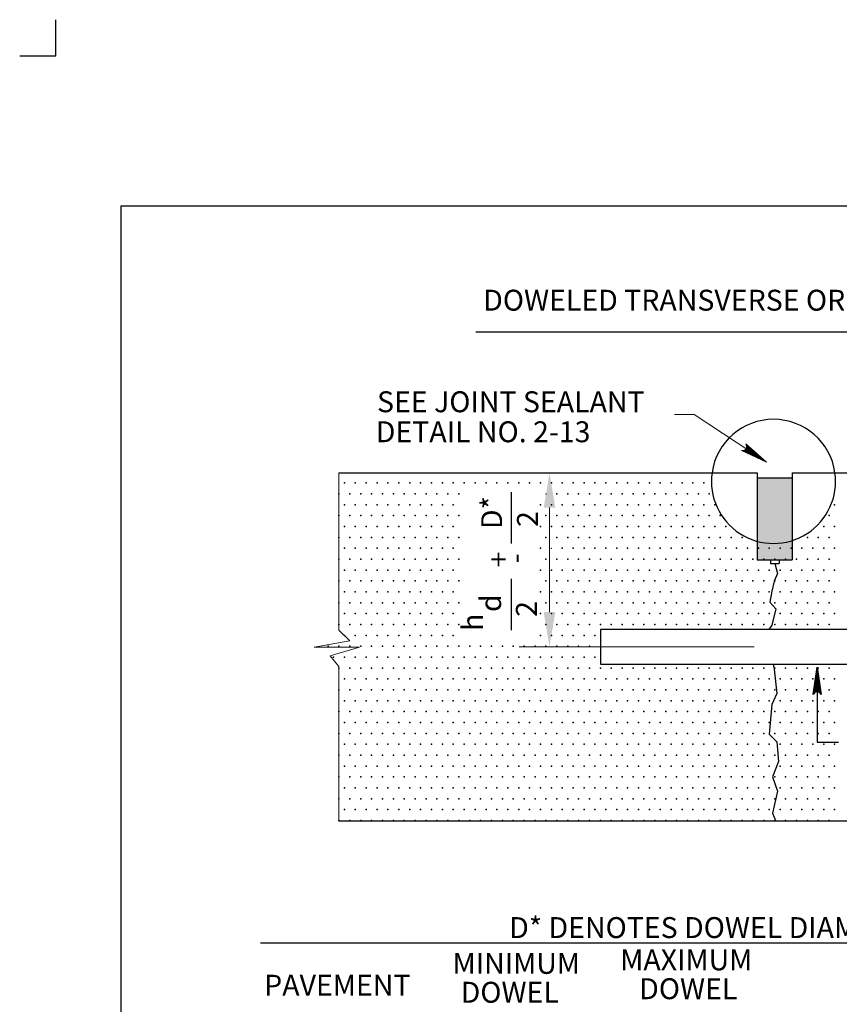
# Model space of a CAD drawing. Units: feet. Extents: x 22 to 30.5, y -0.1 to 11.1.
# Drawn here: x 22 to 26.7, y 5.4 to 11.1 of the extents above; entities that cross this region are included whole.
import ezdxf
from ezdxf.enums import TextEntityAlignment as Align

# ---------------------------------------------------------------- set-up
doc = ezdxf.new("R2010")
doc.units = ezdxf.units.FT
doc.header["$MEASUREMENT"] = 0
doc.layers.get('DEFPOINTS').update_dxf_attribs({"lineweight": 0})
for name, color, linetype, lineweight in [('2-5B', 7, 'Continuous', 0), ('_0', 7, 'Continuous', 0), ('BORDER', 7, 'Continuous', 0), ('DIM', 7, 'Continuous', 0), ('HATCH', 7, 'Continuous', 0), ('NOTES', 7, 'Continuous', 0), ('TEXT', 7, 'Continuous', 0)]:
    doc.layers.add(name, color=color, linetype=linetype, lineweight=lineweight)
doc.styles.add('Style-Arial', font='txt')

# ---------------------------------------------------------------- blocks, each defined once
blk = doc.blocks.new('LARROW')
at = {"layer": 'DIM', "color": 7, "linetype": 'Continuous', "lineweight": 13, "flags": 128}
blk.add_lwpolyline([(-0.013031, 0.001885), (0, 0), (-0.013021, -0.001885), (-0.012615, -0.001573), (-0.012042, -0.00101), (-0.01176, -0.00049), (-0.011687, 0), (-0.011792, 0.000552), (-0.012094, 0.001094), (-0.012677, 0.001625), (-0.013031, 0.001885), (-0.000385, 0.000021), (-0.012604, -0.00176), (-0.012229, -0.001479), (-0.011625, -0.000906), (-0.011427, -0.000167), (-0.011563, 0.000573), (-0.011917, 0.001083), (-0.012344, 0.0015), (-0.012635, 0.001729), (-0.001073, 0.000021), (-0.012052, -0.001552), (-0.011667, -0.001302), (-0.011469, -0.000979), (-0.01125, -0.000563), (-0.011135, 0.000021), (-0.011198, 0.0005), (-0.011427, 0.000875), (-0.011896, 0.001177), (-0.012208, 0.001542), (-0.001875, 0.000021), (-0.011448, -0.001323), (-0.011021, -0.000792), (-0.010896, -0.000146), (-0.010958, 0.000573), (-0.011781, 0.001354), (-0.002771, 0.000062), (-0.010896, -0.001073), (-0.010781, -0.000698), (-0.010531, -0.000094), (-0.010687, 0.000552), (-0.011333, 0.001125), (-0.003594, 0.000062), (-0.010604, -0.000833), (-0.010375, -0.000375), (-0.010271, 0.000115), (-0.01076, 0.000875), (-0.004573, 0.000062), (-0.010177, -0.000625), (-0.010021, -0.000281), (-0.009979, 0.000115), (-0.010375, 0.000667), (-0.00574, 0.000062), (-0.009823, -0.000396), (-0.009708, 0.000135), (-0.010083, 0.000458), (-0.006698, 0.000062), (-0.009552, -0.00024), (-0.009615, 0.000271), (-0.007677, 0.000062), (-0.009437, -0.000073), (-0.00949, 0.000083), (-0.008885, 0.000083)], dxfattribs=at)
blk = doc.blocks.new('LARROW_1')
at = {"layer": 'DIM', "color": 7, "linetype": 'Continuous', "lineweight": 30, "flags": 128}
blk.add_lwpolyline([(-0.013031, 0.001885), (0, 0), (-0.013021, -0.001885), (-0.012615, -0.001573), (-0.012042, -0.00101), (-0.01176, -0.00049), (-0.011688, 0), (-0.011792, 0.000552), (-0.012094, 0.001094), (-0.012677, 0.001625), (-0.013031, 0.001885), (-0.000385, 0.000021), (-0.012604, -0.00176), (-0.012229, -0.001479), (-0.011625, -0.000906), (-0.011427, -0.000167), (-0.011563, 0.000573), (-0.011917, 0.001083), (-0.012344, 0.0015), (-0.012635, 0.001729), (-0.001073, 0.000021), (-0.012052, -0.001552), (-0.011667, -0.001302), (-0.011469, -0.000979), (-0.01125, -0.000563), (-0.011135, 0.000021), (-0.011198, 0.0005), (-0.011427, 0.000875), (-0.011896, 0.001177), (-0.012208, 0.001542), (-0.001875, 0.000021), (-0.011448, -0.001323), (-0.011021, -0.000792), (-0.010896, -0.000146), (-0.010958, 0.000573), (-0.011781, 0.001354), (-0.002771, 0.000062), (-0.010896, -0.001073), (-0.010781, -0.000698), (-0.010531, -0.000094), (-0.010688, 0.000552), (-0.011333, 0.001125), (-0.003594, 0.000062), (-0.010604, -0.000833), (-0.010375, -0.000375), (-0.010271, 0.000115), (-0.01076, 0.000875), (-0.004573, 0.000062), (-0.010177, -0.000625), (-0.010021, -0.000281), (-0.009979, 0.000115), (-0.010375, 0.000667), (-0.00574, 0.000062), (-0.009823, -0.000396), (-0.009708, 0.000135), (-0.010083, 0.000458), (-0.006698, 0.000062), (-0.009552, -0.00024), (-0.009615, 0.000271), (-0.007677, 0.000062), (-0.009437, -0.000073), (-0.00949, 0.000083), (-0.008885, 0.000083)], dxfattribs=at)

msp = doc.modelspace()

# ---------------------------------------------------------------- linework, layer by layer
at = {"layer": '2-5B', "color": 7, "linetype": 'Continuous', "lineweight": 30}
for p, q in [((26.275, 7.98101), (26.475, 7.98101)), ((26.35, 7.98101), (26.35, 7.960531)), ((26.4, 7.98101), (26.4, 7.960531)), ((26.35, 7.960531), (26.4, 7.960531))]:
    msp.add_line(p, q, dxfattribs=at)
at = {"layer": '_0', "color": 7, "linetype": 'Continuous', "lineweight": 30}
for p, q in [((22.25, 10.875), (22.25, 11.081542)), ((22.043458, 10.875), (22.25, 10.875)), ((26.015313, 8.48101), (26.275, 8.48101)), ((26.275, 8.48101), (26.275, 7.98101)), ((26.475, 8.48101), (26.475, 7.98101)), ((26.475, 8.48101), (26.720927, 8.48101)), ((26.275, 8.45175), (26.475, 8.45175))]:
    msp.add_line(p, q, dxfattribs=at)
at = {"layer": '_0', "color": 7, "linetype": 'Continuous', "lineweight": 13, "flags": 128}
msp.add_lwpolyline([(23.875, 6.48101), (23.875, 7.369323), (23.82551, 7.430344), (23.993156, 7.479167), (23.732375, 7.479167), (23.937271, 7.515781), (23.875, 7.576802), (23.875, 8.48101)], dxfattribs=at)
at = {"layer": '_0', "color": 7, "linetype": 'Continuous', "lineweight": 30, "flags": 128}
for points in [[(23.875, 8.48101), (26.015313, 8.48101)], [(26.720927, 8.48101), (28.853729, 8.48101)], [(26.375, 7.960531), (26.391396, 7.90175), (26.372135, 7.857573), (26.357688, 7.800781), (26.348062, 7.737667), (26.381771, 7.699813), (26.357688, 7.605146), (26.341573, 7.58101)], [(27.375, 7.58101), (25.375, 7.58101), (25.375, 7.38101), (27.375, 7.38101), (27.375, 7.58101)], [(26.365396, 7.38101), (26.372135, 7.352729), (26.386583, 7.213896), (26.357688, 7.150792), (26.34324, 6.980406), (26.386583, 6.936229), (26.396219, 6.822635), (26.36251, 6.734292), (26.391396, 6.65225), (26.36251, 6.526042), (26.382146, 6.48101)], [(28.875, 6.48101), (23.875, 6.48101)]]:
    msp.add_lwpolyline(points, dxfattribs=at)
at = {"layer": '_0', "color": 7, "linetype": 'Continuous', "lineweight": 30}
for start, end in [(8.046317, 171.953686), (171.953683, 8.046314)]:
    msp.add_arc((26.36812, 8.431136), 0.356311, start, end, dxfattribs=at)
at = {"layer": 'BORDER', "color": 7, "linetype": 'Continuous', "lineweight": 30}
for p, q in [((22.625, 10.013094), (29.875, 10.013094)), ((22.625, 0.913094), (22.625, 10.013094))]:
    msp.add_line(p, q, dxfattribs=at)
at = {"layer": 'DEFPOINTS', "color": 7, "linetype": 'Continuous', "lineweight": 30}
for p, q in [((25.083135, 8.480885), (25.083135, 8.480885)), ((25.192177, 8.480885), (25.192177, 8.480885)), ((25.375, 7.48101), (25.375, 7.48101))]:
    msp.add_line(p, q, dxfattribs=at)
at = {"layer": 'DIM', "color": 7, "linetype": 'Continuous', "lineweight": 30}
for p, q in [((24.660368, 9.288885), (28.395835, 9.288885)), ((24.862146, 8.368948), (24.862146, 8.074479)), ((24.862146, 7.872052), (24.862146, 7.577583))]:
    msp.add_line(p, q, dxfattribs=at)
at = {"layer": 'DIM', "color": 7, "linetype": 'Continuous', "lineweight": 13}
for p, q in [((25.083135, 7.68101), (25.083135, 8.280885)), ((26.257365, 7.48101), (24.908406, 7.48101))]:
    msp.add_line(p, q, dxfattribs=at)
at = {"layer": 'DIM', "color": 7, "linetype": 'Continuous', "lineweight": 53}
msp.add_solid([(25.083135, 8.480885), (25.116469, 8.280885), (25.049802, 8.280885)], dxfattribs=at)
at = {"layer": 'DIM', "color": 7, "linetype": 'Continuous', "lineweight": 53, "extrusion": (0, 0, -1)}
for points in [[(-26.275, 8.45175), (-26.475, 8.45175), (-26.275, 7.98101), (-26.475, 7.98101)], [(-25.049802, 7.68101), (-25.116469, 7.68101), (-25.082792, 7.48142)]]:
    msp.add_solid(points, dxfattribs=at)
at = {"layer": 'HATCH', "color": 7, "linetype": 'Continuous', "lineweight": 30}
for p in [(23.90625, 8.422156), (23.96875, 8.422156), (24.03125, 8.422156), (24.09375, 8.422156), (24.15625, 8.422156), (24.21875, 8.422156), (24.28125, 8.422156), (24.34375, 8.422156), (24.40625, 8.422156), (24.46875, 8.422156), (24.53125, 8.422156), (24.59375, 8.422156), (24.65625, 8.422156), (24.71875, 8.422156), (24.78125, 8.422156), (24.84375, 8.422156), (24.90625, 8.422156), (24.96875, 8.422156), (25.03125, 8.422156), (25.09375, 8.422156), (25.15625, 8.422156), (25.21875, 8.422156), (25.28125, 8.422156), (25.34375, 8.422156), (25.40625, 8.422156), (25.46875, 8.422156), (25.53125, 8.422156), (25.59375, 8.422156), (25.65625, 8.422156), (25.71875, 8.422156), (25.78125, 8.422156), (25.84375, 8.422156), (25.90625, 8.422156), (25.96875, 8.422156), (23.875, 8.359656), (23.9375, 8.359656), (24, 8.359656), (24.0625, 8.359656), (24.125, 8.359656), (24.1875, 8.359656), (24.25, 8.359656), (24.3125, 8.359656), (24.375, 8.359656), (24.4375, 8.359656), (24.5, 8.359656), (24.5625, 8.359656), (25.125, 8.359656), (25.1875, 8.359656), (25.25, 8.359656), (25.3125, 8.359656), (25.375, 8.359656), (25.4375, 8.359656), (25.5, 8.359656), (25.5625, 8.359656), (25.625, 8.359656), (25.6875, 8.359656), (25.75, 8.359656), (25.8125, 8.359656), (25.875, 8.359656), (25.9375, 8.359656), (26, 8.359656), (23.90625, 8.297156), (23.96875, 8.297156), (24.03125, 8.297156), (24.09375, 8.297156), (24.15625, 8.297156), (24.21875, 8.297156), (24.28125, 8.297156), (24.34375, 8.297156), (24.40625, 8.297156), (24.46875, 8.297156), (24.53125, 8.297156), (25.03125, 8.297156), (25.09375, 8.297156), (25.15625, 8.297156), (25.21875, 8.297156), (25.28125, 8.297156), (25.34375, 8.297156), (25.40625, 8.297156), (25.46875, 8.297156), (25.53125, 8.297156), (25.59375, 8.297156), (25.65625, 8.297156), (25.71875, 8.297156), (25.78125, 8.297156), (25.84375, 8.297156), (25.90625, 8.297156), (25.96875, 8.297156), (26.03125, 8.297156), (26.71875, 8.297156), (23.875, 8.234656), (23.9375, 8.234656), (24, 8.234656), (24.0625, 8.234656), (24.125, 8.234656), (24.1875, 8.234656), (24.25, 8.234656), (24.3125, 8.234656), (24.375, 8.234656), (24.4375, 8.234656), (24.5, 8.234656), (24.5625, 8.234656), (25.0625, 8.234656), (25.125, 8.234656), (25.1875, 8.234656), (25.25, 8.234656), (25.3125, 8.234656), (25.375, 8.234656), (25.4375, 8.234656), (25.5, 8.234656), (25.5625, 8.234656), (25.625, 8.234656), (25.6875, 8.234656), (25.75, 8.234656), (25.8125, 8.234656), (25.875, 8.234656), (25.9375, 8.234656), (26, 8.234656), (26.0625, 8.234656), (26.6875, 8.234656), (23.90625, 8.172156), (23.96875, 8.172156), (24.03125, 8.172156), (24.09375, 8.172156), (24.15625, 8.172156), (24.21875, 8.172156), (24.28125, 8.172156), (24.34375, 8.172156), (24.40625, 8.172156), (24.46875, 8.172156), (24.53125, 8.172156), (25.03125, 8.172156), (25.09375, 8.172156), (25.15625, 8.172156), (25.21875, 8.172156), (25.28125, 8.172156), (25.34375, 8.172156), (25.40625, 8.172156), (25.46875, 8.172156), (25.53125, 8.172156), (25.59375, 8.172156), (25.65625, 8.172156), (25.71875, 8.172156), (25.78125, 8.172156), (25.84375, 8.172156), (25.90625, 8.172156), (25.96875, 8.172156), (26.03125, 8.172156), (26.09375, 8.172156), (26.65625, 8.172156), (26.71875, 8.172156), (23.875, 8.109656), (23.9375, 8.109656), (24, 8.109656), (24.0625, 8.109656), (24.125, 8.109656), (24.1875, 8.109656), (24.25, 8.109656), (24.3125, 8.109656), (24.375, 8.109656), (24.4375, 8.109656), (24.5, 8.109656), (24.5625, 8.109656), (25.0625, 8.109656), (25.125, 8.109656), (25.1875, 8.109656), (25.25, 8.109656), (25.3125, 8.109656), (25.375, 8.109656), (25.4375, 8.109656), (25.5, 8.109656), (25.5625, 8.109656), (25.625, 8.109656), (25.6875, 8.109656), (25.75, 8.109656), (25.8125, 8.109656), (25.875, 8.109656), (25.9375, 8.109656), (26, 8.109656), (26.0625, 8.109656), (26.125, 8.109656), (26.1875, 8.109656), (26.5625, 8.109656), (26.625, 8.109656), (26.6875, 8.109656), (23.90625, 8.047156), (23.96875, 8.047156), (24.03125, 8.047156), (24.09375, 8.047156), (24.15625, 8.047156), (24.21875, 8.047156), (24.28125, 8.047156), (24.34375, 8.047156), (24.40625, 8.047156), (24.46875, 8.047156), (24.53125, 8.047156), (25.03125, 8.047156), (25.15625, 8.047156), (25.21875, 8.047156), (25.28125, 8.047156), (25.34375, 8.047156), (25.40625, 8.047156), (25.46875, 8.047156), (25.53125, 8.047156), (25.59375, 8.047156), (25.65625, 8.047156), (25.71875, 8.047156), (25.78125, 8.047156), (25.84375, 8.047156), (25.90625, 8.047156), (25.96875, 8.047156), (26.03125, 8.047156), (26.09375, 8.047156), (26.15625, 8.047156), (26.21875, 8.047156), (26.28125, 8.047156), (26.34375, 8.047156), (26.40625, 8.047156), (26.46875, 8.047156), (26.53125, 8.047156), (26.59375, 8.047156), (26.65625, 8.047156), (26.71875, 8.047156), (23.875, 7.984656), (23.9375, 7.984656), (24, 7.984656), (24.0625, 7.984656), (24.125, 7.984656), (24.1875, 7.984656), (24.25, 7.984656), (24.3125, 7.984656), (24.375, 7.984656), (24.4375, 7.984656), (24.5, 7.984656), (24.5625, 7.984656), (25.0625, 7.984656), (25.125, 7.984656), (25.1875, 7.984656), (25.25, 7.984656), (25.3125, 7.984656), (25.375, 7.984656), (25.4375, 7.984656), (25.5, 7.984656), (25.5625, 7.984656), (25.625, 7.984656), (25.6875, 7.984656), (25.75, 7.984656), (25.8125, 7.984656), (25.875, 7.984656), (25.9375, 7.984656), (26, 7.984656), (26.0625, 7.984656), (26.125, 7.984656), (26.1875, 7.984656), (26.25, 7.984656), (26.3125, 7.984656), (26.375, 7.984656), (26.4375, 7.984656), (26.5, 7.984656), (26.5625, 7.984656), (26.625, 7.984656), (26.6875, 7.984656), (23.90625, 7.922156), (23.96875, 7.922156), (24.03125, 7.922156), (24.09375, 7.922156), (24.15625, 7.922156), (24.21875, 7.922156), (24.28125, 7.922156), (24.34375, 7.922156), (24.40625, 7.922156), (24.46875, 7.922156), (24.53125, 7.922156), (25.03125, 7.922156), (25.09375, 7.922156), (25.15625, 7.922156), (25.21875, 7.922156), (25.28125, 7.922156), (25.34375, 7.922156), (25.40625, 7.922156), (25.46875, 7.922156), (25.53125, 7.922156), (25.59375, 7.922156), (25.65625, 7.922156), (25.71875, 7.922156), (25.78125, 7.922156), (25.84375, 7.922156), (25.90625, 7.922156), (25.96875, 7.922156), (26.03125, 7.922156), (26.09375, 7.922156), (26.15625, 7.922156), (26.21875, 7.922156), (26.28125, 7.922156), (26.34375, 7.922156), (26.40625, 7.922156), (26.46875, 7.922156), (26.53125, 7.922156), (26.59375, 7.922156), (26.65625, 7.922156), (26.71875, 7.922156), (23.875, 7.859656), (23.9375, 7.859656), (24, 7.859656), (24.0625, 7.859656), (24.125, 7.859656), (24.1875, 7.859656), (24.25, 7.859656), (24.3125, 7.859656), (24.375, 7.859656), (24.4375, 7.859656), (24.5, 7.859656), (24.5625, 7.859656), (25.0625, 7.859656), (25.125, 7.859656), (25.1875, 7.859656), (25.25, 7.859656), (25.3125, 7.859656), (25.375, 7.859656), (25.4375, 7.859656), (25.5, 7.859656), (25.5625, 7.859656), (25.625, 7.859656), (25.6875, 7.859656), (25.75, 7.859656), (25.8125, 7.859656), (25.875, 7.859656), (25.9375, 7.859656), (26, 7.859656), (26.0625, 7.859656), (26.125, 7.859656), (26.1875, 7.859656), (26.25, 7.859656), (26.3125, 7.859656), (26.375, 7.859656), (26.4375, 7.859656), (26.5, 7.859656), (26.5625, 7.859656), (26.625, 7.859656), (26.6875, 7.859656), (23.90625, 7.797156), (23.96875, 7.797156), (24.03125, 7.797156), (24.09375, 7.797156), (24.15625, 7.797156), (24.21875, 7.797156), (24.28125, 7.797156), (24.34375, 7.797156), (24.40625, 7.797156), (24.46875, 7.797156), (24.53125, 7.797156), (25.03125, 7.797156), (25.09375, 7.797156), (25.15625, 7.797156), (25.21875, 7.797156), (25.28125, 7.797156), (25.34375, 7.797156), (25.40625, 7.797156), (25.46875, 7.797156), (25.53125, 7.797156), (25.59375, 7.797156), (25.65625, 7.797156), (25.71875, 7.797156), (25.78125, 7.797156), (25.84375, 7.797156), (25.90625, 7.797156), (25.96875, 7.797156), (26.03125, 7.797156), (26.09375, 7.797156), (26.15625, 7.797156), (26.21875, 7.797156), (26.28125, 7.797156), (26.34375, 7.797156), (26.40625, 7.797156), (26.46875, 7.797156), (26.53125, 7.797156), (26.59375, 7.797156), (26.65625, 7.797156), (26.71875, 7.797156), (23.875, 7.734656), (23.9375, 7.734656), (24, 7.734656), (24.0625, 7.734656), (24.125, 7.734656), (24.1875, 7.734656), (24.25, 7.734656), (24.3125, 7.734656), (24.375, 7.734656), (24.4375, 7.734656), (24.5, 7.734656), (24.5625, 7.734656), (25.0625, 7.734656), (25.125, 7.734656), (25.1875, 7.734656), (25.25, 7.734656), (25.3125, 7.734656), (25.375, 7.734656), (25.4375, 7.734656), (25.5, 7.734656), (25.5625, 7.734656), (25.625, 7.734656), (25.6875, 7.734656), (25.75, 7.734656), (25.8125, 7.734656), (25.875, 7.734656), (25.9375, 7.734656), (26, 7.734656), (26.0625, 7.734656), (26.125, 7.734656), (26.1875, 7.734656), (26.25, 7.734656), (26.3125, 7.734656), (26.375, 7.734656), (26.4375, 7.734656), (26.5, 7.734656), (26.5625, 7.734656), (26.625, 7.734656), (26.6875, 7.734656), (23.90625, 7.672156), (23.96875, 7.672156), (24.03125, 7.672156), (24.09375, 7.672156), (24.15625, 7.672156), (24.21875, 7.672156), (24.28125, 7.672156), (24.34375, 7.672156), (24.40625, 7.672156), (24.46875, 7.672156), (24.53125, 7.672156), (25.03125, 7.672156), (25.09375, 7.672156), (25.15625, 7.672156), (25.21875, 7.672156), (25.28125, 7.672156), (25.34375, 7.672156), (25.40625, 7.672156), (25.46875, 7.672156), (25.53125, 7.672156), (25.59375, 7.672156), (25.65625, 7.672156), (25.71875, 7.672156), (25.78125, 7.672156), (25.84375, 7.672156), (25.90625, 7.672156), (25.96875, 7.672156), (26.03125, 7.672156), (26.09375, 7.672156), (26.15625, 7.672156), (26.21875, 7.672156), (26.28125, 7.672156), (26.34375, 7.672156), (26.40625, 7.672156), (26.46875, 7.672156), (26.53125, 7.672156), (26.59375, 7.672156), (26.65625, 7.672156), (26.71875, 7.672156), (23.875, 7.609656), (23.9375, 7.609656), (24, 7.609656), (24.0625, 7.609656), (24.125, 7.609656), (24.1875, 7.609656), (24.25, 7.609656), (24.3125, 7.609656), (24.375, 7.609656), (24.4375, 7.609656), (24.5, 7.609656), (24.5625, 7.609656), (25.0625, 7.609656), (25.125, 7.609656), (25.1875, 7.609656), (25.25, 7.609656), (25.3125, 7.609656), (25.375, 7.609656), (25.4375, 7.609656), (25.5, 7.609656), (25.5625, 7.609656), (25.625, 7.609656), (25.6875, 7.609656), (25.75, 7.609656), (25.8125, 7.609656), (25.875, 7.609656), (25.9375, 7.609656), (26, 7.609656), (26.0625, 7.609656), (26.125, 7.609656), (26.1875, 7.609656), (26.25, 7.609656), (26.3125, 7.609656), (26.375, 7.609656), (26.4375, 7.609656), (26.5, 7.609656), (26.5625, 7.609656), (26.625, 7.609656), (26.6875, 7.609656), (23.90625, 7.547156), (23.96875, 7.547156), (24.03125, 7.547156), (24.09375, 7.547156), (24.15625, 7.547156), (24.21875, 7.547156), (24.28125, 7.547156), (24.34375, 7.547156), (24.40625, 7.547156), (24.46875, 7.547156), (24.53125, 7.547156), (25.03125, 7.547156), (25.09375, 7.547156), (25.15625, 7.547156), (25.21875, 7.547156), (25.28125, 7.547156), (25.34375, 7.547156), (23.8125, 7.484656), (23.875, 7.484656), (23.9375, 7.484656), (24, 7.484656), (24.0625, 7.484656), (24.125, 7.484656), (24.1875, 7.484656), (24.25, 7.484656), (24.3125, 7.484656), (24.375, 7.484656), (24.4375, 7.484656), (24.5, 7.484656), (24.5625, 7.484656), (24.625, 7.484656), (24.6875, 7.484656), (24.75, 7.484656), (24.8125, 7.484656), (24.875, 7.484656), (24.9375, 7.484656), (25, 7.484656), (25.0625, 7.484656), (25.125, 7.484656), (25.1875, 7.484656), (25.25, 7.484656), (25.3125, 7.484656), (23.84375, 7.422156), (23.90625, 7.422156), (23.96875, 7.422156), (24.03125, 7.422156), (24.09375, 7.422156), (24.15625, 7.422156), (24.21875, 7.422156), (24.28125, 7.422156), (24.34375, 7.422156), (24.40625, 7.422156), (24.46875, 7.422156), (24.53125, 7.422156), (24.59375, 7.422156), (24.65625, 7.422156), (24.71875, 7.422156), (24.78125, 7.422156), (24.84375, 7.422156), (24.90625, 7.422156), (24.96875, 7.422156), (25.03125, 7.422156), (25.09375, 7.422156), (25.15625, 7.422156), (25.21875, 7.422156), (25.28125, 7.422156), (25.34375, 7.422156), (23.875, 7.359656), (23.9375, 7.359656), (24, 7.359656), (24.0625, 7.359656), (24.125, 7.359656), (24.1875, 7.359656), (24.25, 7.359656), (24.3125, 7.359656), (24.375, 7.359656), (24.4375, 7.359656), (24.5, 7.359656), (24.5625, 7.359656), (24.625, 7.359656), (24.6875, 7.359656), (24.75, 7.359656), (24.8125, 7.359656), (24.875, 7.359656), (24.9375, 7.359656), (25, 7.359656), (25.0625, 7.359656), (25.125, 7.359656), (25.1875, 7.359656), (25.25, 7.359656), (25.3125, 7.359656), (25.375, 7.359656), (25.4375, 7.359656), (25.5, 7.359656), (25.5625, 7.359656), (25.625, 7.359656), (25.6875, 7.359656), (25.75, 7.359656), (25.8125, 7.359656), (25.875, 7.359656), (25.9375, 7.359656), (26, 7.359656), (26.0625, 7.359656), (26.125, 7.359656), (26.1875, 7.359656), (26.25, 7.359656), (26.3125, 7.359656), (26.375, 7.359656), (26.4375, 7.359656), (26.5, 7.359656), (26.5625, 7.359656), (26.625, 7.359656), (26.6875, 7.359656), (23.90625, 7.297156), (23.96875, 7.297156), (24.03125, 7.297156), (24.09375, 7.297156), (24.15625, 7.297156), (24.21875, 7.297156), (24.28125, 7.297156), (24.34375, 7.297156), (24.40625, 7.297156), (24.46875, 7.297156), (24.53125, 7.297156), (24.59375, 7.297156), (24.65625, 7.297156), (24.71875, 7.297156), (24.78125, 7.297156), (24.84375, 7.297156), (24.90625, 7.297156), (24.96875, 7.297156), (25.03125, 7.297156), (25.09375, 7.297156), (25.15625, 7.297156), (25.21875, 7.297156), (25.28125, 7.297156), (25.34375, 7.297156), (25.40625, 7.297156), (25.46875, 7.297156), (25.53125, 7.297156), (25.59375, 7.297156), (25.65625, 7.297156), (25.71875, 7.297156), (25.78125, 7.297156), (25.84375, 7.297156), (25.90625, 7.297156), (25.96875, 7.297156), (26.03125, 7.297156), (26.09375, 7.297156), (26.15625, 7.297156), (26.21875, 7.297156), (26.28125, 7.297156), (26.34375, 7.297156), (26.40625, 7.297156), (26.46875, 7.297156), (26.53125, 7.297156), (26.59375, 7.297156), (26.65625, 7.297156), (26.71875, 7.297156), (23.875, 7.234656), (23.9375, 7.234656), (24, 7.234656), (24.0625, 7.234656), (24.125, 7.234656), (24.1875, 7.234656), (24.25, 7.234656), (24.3125, 7.234656), (24.375, 7.234656), (24.4375, 7.234656), (24.5, 7.234656), (24.5625, 7.234656), (24.625, 7.234656), (24.6875, 7.234656), (24.75, 7.234656), (24.8125, 7.234656), (24.875, 7.234656), (24.9375, 7.234656), (25, 7.234656), (25.0625, 7.234656), (25.125, 7.234656), (25.1875, 7.234656), (25.25, 7.234656), (25.3125, 7.234656), (25.375, 7.234656), (25.4375, 7.234656), (25.5, 7.234656), (25.5625, 7.234656), (25.625, 7.234656), (25.6875, 7.234656), (25.75, 7.234656), (25.8125, 7.234656), (25.875, 7.234656), (25.9375, 7.234656), (26, 7.234656), (26.0625, 7.234656), (26.125, 7.234656), (26.1875, 7.234656), (26.25, 7.234656), (26.3125, 7.234656), (26.375, 7.234656), (26.4375, 7.234656), (26.5, 7.234656), (26.5625, 7.234656), (26.625, 7.234656), (26.6875, 7.234656), (23.90625, 7.172156), (23.96875, 7.172156), (24.03125, 7.172156), (24.09375, 7.172156), (24.15625, 7.172156), (24.21875, 7.172156), (24.28125, 7.172156), (24.34375, 7.172156), (24.40625, 7.172156), (24.46875, 7.172156), (24.53125, 7.172156), (24.59375, 7.172156), (24.65625, 7.172156), (24.71875, 7.172156), (24.78125, 7.172156), (24.84375, 7.172156), (24.90625, 7.172156), (24.96875, 7.172156), (25.03125, 7.172156), (25.09375, 7.172156), (25.15625, 7.172156), (25.21875, 7.172156), (25.28125, 7.172156), (25.34375, 7.172156), (25.40625, 7.172156), (25.46875, 7.172156), (25.53125, 7.172156), (25.59375, 7.172156), (25.65625, 7.172156), (25.71875, 7.172156), (25.78125, 7.172156), (25.84375, 7.172156), (25.90625, 7.172156), (25.96875, 7.172156), (26.03125, 7.172156), (26.09375, 7.172156), (26.15625, 7.172156), (26.21875, 7.172156), (26.28125, 7.172156), (26.34375, 7.172156), (26.40625, 7.172156), (26.46875, 7.172156), (26.53125, 7.172156), (26.59375, 7.172156), (26.65625, 7.172156), (26.71875, 7.172156), (23.875, 7.109656), (23.9375, 7.109656), (24, 7.109656), (24.0625, 7.109656), (24.125, 7.109656), (24.1875, 7.109656), (24.25, 7.109656), (24.3125, 7.109656), (24.375, 7.109656), (24.4375, 7.109656), (24.5, 7.109656), (24.5625, 7.109656), (24.625, 7.109656), (24.6875, 7.109656), (24.75, 7.109656), (24.8125, 7.109656), (24.875, 7.109656), (24.9375, 7.109656), (25, 7.109656), (25.0625, 7.109656), (25.125, 7.109656), (25.1875, 7.109656), (25.25, 7.109656), (25.3125, 7.109656), (25.375, 7.109656), (25.4375, 7.109656), (25.5, 7.109656), (25.5625, 7.109656), (25.625, 7.109656), (25.6875, 7.109656), (25.75, 7.109656), (25.8125, 7.109656), (25.875, 7.109656), (25.9375, 7.109656), (26, 7.109656), (26.0625, 7.109656), (26.125, 7.109656), (26.1875, 7.109656), (26.25, 7.109656), (26.3125, 7.109656), (26.375, 7.109656), (26.4375, 7.109656), (26.5, 7.109656), (26.5625, 7.109656), (26.625, 7.109656), (26.6875, 7.109656), (23.90625, 7.047156), (23.96875, 7.047156), (24.03125, 7.047156), (24.09375, 7.047156), (24.15625, 7.047156), (24.21875, 7.047156), (24.28125, 7.047156), (24.34375, 7.047156), (24.40625, 7.047156), (24.46875, 7.047156), (24.53125, 7.047156), (24.59375, 7.047156), (24.65625, 7.047156), (24.71875, 7.047156), (24.78125, 7.047156), (24.84375, 7.047156), (24.90625, 7.047156), (24.96875, 7.047156), (25.03125, 7.047156), (25.09375, 7.047156), (25.15625, 7.047156), (25.21875, 7.047156), (25.28125, 7.047156), (25.34375, 7.047156), (25.40625, 7.047156), (25.46875, 7.047156), (25.53125, 7.047156), (25.59375, 7.047156), (25.65625, 7.047156), (25.71875, 7.047156), (25.78125, 7.047156), (25.84375, 7.047156), (25.90625, 7.047156), (25.96875, 7.047156), (26.03125, 7.047156), (26.09375, 7.047156), (26.15625, 7.047156), (26.21875, 7.047156), (26.28125, 7.047156), (26.34375, 7.047156), (26.40625, 7.047156), (26.46875, 7.047156), (26.53125, 7.047156), (26.59375, 7.047156), (26.65625, 7.047156), (26.71875, 7.047156), (23.875, 6.984656), (23.9375, 6.984656), (24, 6.984656), (24.0625, 6.984656), (24.125, 6.984656), (24.1875, 6.984656), (24.25, 6.984656), (24.3125, 6.984656), (24.375, 6.984656), (24.4375, 6.984656), (24.5, 6.984656), (24.5625, 6.984656), (24.625, 6.984656), (24.6875, 6.984656), (24.75, 6.984656), (24.8125, 6.984656), (24.875, 6.984656), (24.9375, 6.984656), (25, 6.984656), (25.0625, 6.984656), (25.125, 6.984656), (25.1875, 6.984656), (25.25, 6.984656), (25.3125, 6.984656), (25.375, 6.984656), (25.4375, 6.984656), (25.5, 6.984656), (25.5625, 6.984656), (25.625, 6.984656), (25.6875, 6.984656), (25.75, 6.984656), (25.8125, 6.984656), (25.875, 6.984656), (25.9375, 6.984656), (26, 6.984656), (26.0625, 6.984656), (26.125, 6.984656), (26.1875, 6.984656), (26.25, 6.984656), (26.3125, 6.984656), (26.375, 6.984656), (26.4375, 6.984656), (26.5, 6.984656), (26.5625, 6.984656), (26.625, 6.984656), (26.6875, 6.984656), (23.90625, 6.922156), (23.96875, 6.922156), (24.03125, 6.922156), (24.09375, 6.922156), (24.15625, 6.922156), (24.21875, 6.922156), (24.28125, 6.922156), (24.34375, 6.922156), (24.40625, 6.922156), (24.46875, 6.922156), (24.53125, 6.922156), (24.59375, 6.922156), (24.65625, 6.922156), (24.71875, 6.922156), (24.78125, 6.922156), (24.84375, 6.922156), (24.90625, 6.922156), (24.96875, 6.922156), (25.03125, 6.922156), (25.09375, 6.922156), (25.15625, 6.922156), (25.21875, 6.922156), (25.28125, 6.922156), (25.34375, 6.922156), (25.40625, 6.922156), (25.46875, 6.922156), (25.53125, 6.922156), (25.59375, 6.922156), (25.65625, 6.922156), (25.71875, 6.922156), (25.78125, 6.922156), (25.84375, 6.922156), (25.90625, 6.922156), (25.96875, 6.922156), (26.03125, 6.922156), (26.09375, 6.922156), (26.15625, 6.922156), (26.21875, 6.922156), (26.28125, 6.922156), (26.34375, 6.922156), (26.40625, 6.922156), (26.46875, 6.922156), (26.53125, 6.922156), (26.59375, 6.922156), (26.65625, 6.922156), (26.71875, 6.922156), (23.875, 6.859656), (23.9375, 6.859656), (24, 6.859656), (24.0625, 6.859656), (24.125, 6.859656), (24.1875, 6.859656), (24.25, 6.859656), (24.3125, 6.859656), (24.375, 6.859656), (24.4375, 6.859656), (24.5, 6.859656), (24.5625, 6.859656), (24.625, 6.859656), (24.6875, 6.859656), (24.75, 6.859656), (24.8125, 6.859656), (24.875, 6.859656), (24.9375, 6.859656), (25, 6.859656), (25.0625, 6.859656), (25.125, 6.859656), (25.1875, 6.859656), (25.25, 6.859656), (25.3125, 6.859656), (25.375, 6.859656), (25.4375, 6.859656), (25.5, 6.859656), (25.5625, 6.859656), (25.625, 6.859656), (25.6875, 6.859656), (25.75, 6.859656), (25.8125, 6.859656), (25.875, 6.859656), (25.9375, 6.859656), (26, 6.859656), (26.0625, 6.859656), (26.125, 6.859656), (26.1875, 6.859656), (26.25, 6.859656), (26.3125, 6.859656), (26.375, 6.859656), (26.4375, 6.859656), (26.5, 6.859656), (26.5625, 6.859656), (26.625, 6.859656), (26.6875, 6.859656), (23.90625, 6.797156), (23.96875, 6.797156), (24.03125, 6.797156), (24.09375, 6.797156), (24.15625, 6.797156), (24.21875, 6.797156), (24.28125, 6.797156), (24.34375, 6.797156), (24.40625, 6.797156), (24.46875, 6.797156), (24.53125, 6.797156), (24.59375, 6.797156), (24.65625, 6.797156), (24.71875, 6.797156), (24.78125, 6.797156), (24.84375, 6.797156), (24.90625, 6.797156), (24.96875, 6.797156), (25.03125, 6.797156), (25.09375, 6.797156), (25.15625, 6.797156), (25.21875, 6.797156), (25.28125, 6.797156), (25.34375, 6.797156), (25.40625, 6.797156), (25.46875, 6.797156), (25.53125, 6.797156), (25.59375, 6.797156), (25.65625, 6.797156), (25.71875, 6.797156), (25.78125, 6.797156), (25.84375, 6.797156), (25.90625, 6.797156), (25.96875, 6.797156), (26.03125, 6.797156), (26.09375, 6.797156), (26.15625, 6.797156), (26.21875, 6.797156), (26.28125, 6.797156), (26.34375, 6.797156), (26.40625, 6.797156), (26.46875, 6.797156), (26.53125, 6.797156), (26.59375, 6.797156), (26.65625, 6.797156), (26.71875, 6.797156), (23.875, 6.734656), (23.9375, 6.734656), (24, 6.734656), (24.0625, 6.734656), (24.125, 6.734656), (24.1875, 6.734656), (24.25, 6.734656), (24.3125, 6.734656), (24.375, 6.734656), (24.4375, 6.734656), (24.5, 6.734656), (24.5625, 6.734656), (24.625, 6.734656), (24.6875, 6.734656), (24.75, 6.734656), (24.8125, 6.734656), (24.875, 6.734656), (24.9375, 6.734656), (25, 6.734656), (25.0625, 6.734656), (25.125, 6.734656), (25.1875, 6.734656), (25.25, 6.734656), (25.3125, 6.734656), (25.375, 6.734656), (25.4375, 6.734656), (25.5, 6.734656), (25.5625, 6.734656), (25.625, 6.734656), (25.6875, 6.734656), (25.75, 6.734656), (25.8125, 6.734656), (25.875, 6.734656), (25.9375, 6.734656), (26, 6.734656), (26.0625, 6.734656), (26.125, 6.734656), (26.1875, 6.734656), (26.25, 6.734656), (26.3125, 6.734656), (26.375, 6.734656), (26.4375, 6.734656), (26.5, 6.734656), (26.5625, 6.734656), (26.625, 6.734656), (26.6875, 6.734656), (23.90625, 6.672156), (23.96875, 6.672156), (24.03125, 6.672156), (24.09375, 6.672156), (24.15625, 6.672156), (24.21875, 6.672156), (24.28125, 6.672156), (24.34375, 6.672156), (24.40625, 6.672156), (24.46875, 6.672156), (24.53125, 6.672156), (24.59375, 6.672156), (24.65625, 6.672156), (24.71875, 6.672156), (24.78125, 6.672156), (24.84375, 6.672156), (24.90625, 6.672156), (24.96875, 6.672156), (25.03125, 6.672156), (25.09375, 6.672156), (25.15625, 6.672156), (25.21875, 6.672156), (25.28125, 6.672156), (25.34375, 6.672156), (25.40625, 6.672156), (25.46875, 6.672156), (25.53125, 6.672156), (25.59375, 6.672156), (25.65625, 6.672156), (25.71875, 6.672156), (25.78125, 6.672156), (25.84375, 6.672156), (25.90625, 6.672156), (25.96875, 6.672156), (26.03125, 6.672156), (26.09375, 6.672156), (26.15625, 6.672156), (26.21875, 6.672156), (26.28125, 6.672156), (26.34375, 6.672156), (26.40625, 6.672156), (26.46875, 6.672156), (26.53125, 6.672156), (26.59375, 6.672156), (26.65625, 6.672156), (26.71875, 6.672156), (23.875, 6.609656), (23.9375, 6.609656), (24, 6.609656), (24.0625, 6.609656), (24.125, 6.609656), (24.1875, 6.609656), (24.25, 6.609656), (24.3125, 6.609656), (24.375, 6.609656), (24.4375, 6.609656), (24.5, 6.609656), (24.5625, 6.609656), (24.625, 6.609656), (24.6875, 6.609656), (24.75, 6.609656), (24.8125, 6.609656), (24.875, 6.609656), (24.9375, 6.609656), (25, 6.609656), (25.0625, 6.609656), (25.125, 6.609656), (25.1875, 6.609656), (25.25, 6.609656), (25.3125, 6.609656), (25.375, 6.609656), (25.4375, 6.609656), (25.5, 6.609656), (25.5625, 6.609656), (25.625, 6.609656), (25.6875, 6.609656), (25.75, 6.609656), (25.8125, 6.609656), (25.875, 6.609656), (25.9375, 6.609656), (26, 6.609656), (26.0625, 6.609656), (26.125, 6.609656), (26.1875, 6.609656), (26.25, 6.609656), (26.3125, 6.609656), (26.375, 6.609656), (26.4375, 6.609656), (26.5, 6.609656), (26.5625, 6.609656), (26.625, 6.609656), (26.6875, 6.609656), (23.90625, 6.547156), (23.96875, 6.547156), (24.03125, 6.547156), (24.09375, 6.547156), (24.15625, 6.547156), (24.21875, 6.547156), (24.28125, 6.547156), (24.34375, 6.547156), (24.40625, 6.547156), (24.46875, 6.547156), (24.53125, 6.547156), (24.59375, 6.547156), (24.65625, 6.547156), (24.71875, 6.547156), (24.78125, 6.547156), (24.84375, 6.547156), (24.90625, 6.547156), (24.96875, 6.547156), (25.03125, 6.547156), (25.09375, 6.547156), (25.15625, 6.547156), (25.21875, 6.547156), (25.28125, 6.547156), (25.34375, 6.547156), (25.40625, 6.547156), (25.46875, 6.547156), (25.53125, 6.547156), (25.59375, 6.547156), (25.65625, 6.547156), (25.71875, 6.547156), (25.78125, 6.547156), (25.84375, 6.547156), (25.90625, 6.547156), (25.96875, 6.547156), (26.03125, 6.547156), (26.09375, 6.547156), (26.15625, 6.547156), (26.21875, 6.547156), (26.28125, 6.547156), (26.34375, 6.547156), (26.40625, 6.547156), (26.46875, 6.547156), (26.53125, 6.547156), (26.59375, 6.547156), (26.65625, 6.547156), (26.71875, 6.547156), (23.875, 6.484656), (23.9375, 6.484656), (24, 6.484656), (24.0625, 6.484656), (24.125, 6.484656), (24.1875, 6.484656), (24.25, 6.484656), (24.3125, 6.484656), (24.375, 6.484656), (24.4375, 6.484656), (24.5, 6.484656), (24.5625, 6.484656), (24.625, 6.484656), (24.6875, 6.484656), (24.75, 6.484656), (24.8125, 6.484656), (24.875, 6.484656), (24.9375, 6.484656), (25, 6.484656), (25.0625, 6.484656), (25.125, 6.484656), (25.1875, 6.484656), (25.25, 6.484656), (25.3125, 6.484656), (25.375, 6.484656), (25.4375, 6.484656), (25.5, 6.484656), (25.5625, 6.484656), (25.625, 6.484656), (25.6875, 6.484656), (25.75, 6.484656), (25.8125, 6.484656), (25.875, 6.484656), (25.9375, 6.484656), (26, 6.484656), (26.0625, 6.484656), (26.125, 6.484656), (26.1875, 6.484656), (26.25, 6.484656), (26.3125, 6.484656), (26.375, 6.484656), (26.4375, 6.484656), (26.5, 6.484656), (26.5625, 6.484656), (26.625, 6.484656), (26.6875, 6.484656)]:
    msp.add_point(p, dxfattribs=at)
at = {"layer": 'HATCH', "color": 7, "linetype": 'Continuous', "lineweight": 13}
for p in [(25.0625, 8.359656), (25.09375, 8.047156)]:
    msp.add_point(p, dxfattribs=at)
at = {"layer": 'NOTES', "color": 7, "linetype": 'Continuous', "lineweight": 30}
msp.add_line((23.424365, 5.783187), (28.424365, 5.783187), dxfattribs=at)
at = {"layer": 'TEXT', "color": 7, "linetype": 'Continuous', "lineweight": 13}
for p, q in [((25.912917, 8.815104), (25.800979, 8.815104)), ((26.328115, 8.54149), (25.912917, 8.815104))]:
    msp.add_line(p, q, dxfattribs=at)
at = {"layer": 'TEXT', "color": 7, "linetype": 'Continuous', "lineweight": 30}
for p, q in [((26.61849, 7.364323), (26.61849, 6.93424)), ((26.61849, 6.93424), (26.74126, 6.93424))]:
    msp.add_line(p, q, dxfattribs=at)

# ---------------------------------------------------------------- block references
at = {"layer": 'DIM', "color": 7, "linetype": 'Continuous', "lineweight": 13, "xscale": 12, "yscale": 12, "zscale": 12, "rotation": 326.615195}
msp.add_blockref('LARROW', (26.328115, 8.54149), dxfattribs=at)
at = {"layer": 'DIM', "color": 7, "linetype": 'Continuous', "lineweight": 30, "xscale": 12, "yscale": 12, "zscale": 12, "rotation": 90}
msp.add_blockref('LARROW_1', (26.61849, 7.364323), dxfattribs=at)

# ---------------------------------------------------------------- texts
at = {"layer": 'DIM', "color": 7, "linetype": 'Continuous', "lineweight": 30, "style": 'Style-Arial'}
for s, p in [('D*', (24.751125, 8.157635)), ('2', (24.956708, 8.169688)), ('+', (24.79074, 7.937646)), ('-', (24.887094, 7.961396)), ('d', (24.745531, 7.681344)), ('2', (24.950385, 7.65349)), ('h', (24.64126, 7.572792))]:
    msp.add_text(s, height=0.12, rotation=90, dxfattribs=at).set_placement(p, align=Align.MIDDLE_LEFT)
at = {"layer": 'NOTES', "color": 7, "linetype": 'Continuous', "lineweight": 30, "style": 'Style-Arial'}
for s, p in [('D* DENOTES DOWEL DIAMETER', (24.85177, 5.869781)), ('MINIMUM', (24.526893, 5.664312)), ('MAXIMUM', (25.488759, 5.684583)), ('PAVEMENT', (23.445986, 5.539104)), ('DOWEL', (24.573456, 5.49851)), ('DOWEL', (25.597669, 5.518781))]:
    msp.add_text(s, height=0.12, dxfattribs=at).set_placement(p, align=Align.MIDDLE_LEFT)
at = {"layer": 'TEXT', "color": 7, "linetype": 'Continuous', "lineweight": 30, "style": 'Style-Arial'}
for s, p in [('DOWELED TRANSVERSE OR LONGITUDINAL', (24.70272, 9.471323)), ('SEE JOINT SEALANT', (24.093377, 8.888219)), ('DETAIL NO. 2-13', (24.086434, 8.715958))]:
    msp.add_text(s, height=0.12, dxfattribs=at).set_placement(p, align=Align.MIDDLE_LEFT)

doc.saveas('drawing.dxf')
